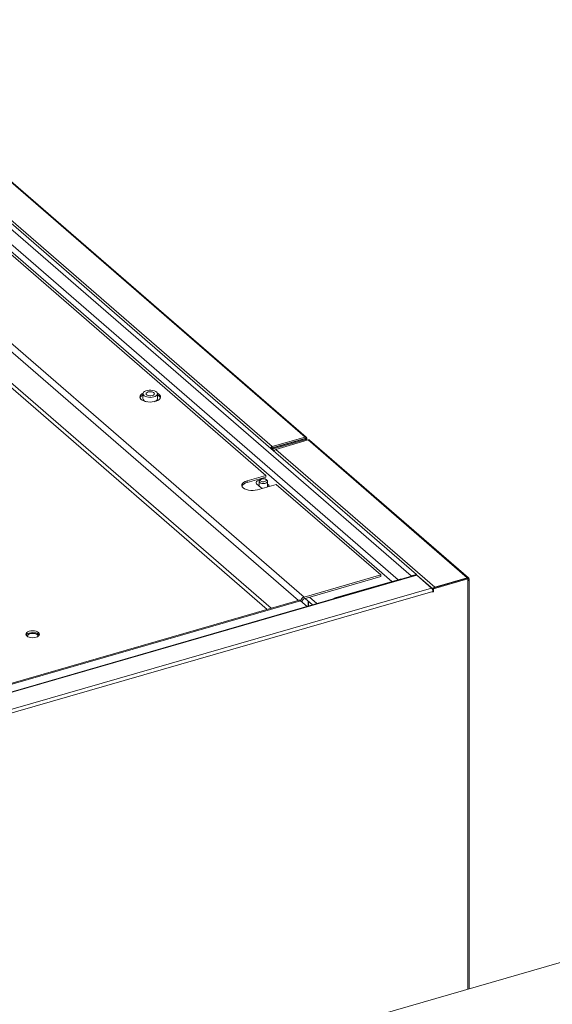
# Model space of a CAD drawing. Extents: x 19.1 to 29.8, y 0.6 to 8.7.
# Drawn here: x 24.3 to 24.6, y 7 to 7.5 of the extents above; entities that cross this region are included whole.
import ezdxf

# ---------------------------------------------------------------- set-up
doc = ezdxf.new("R2010")
doc.units = 0
doc.header["$MEASUREMENT"] = 0
doc.layers.get('0').update_dxf_attribs({"linetype": 'CONTINUOUS'})
doc.layers.add('D7', color=7, linetype='CONTINUOUS')

# ---------------------------------------------------------------- blocks, each defined once
blk = doc.blocks.new('A$C60CC3D77')
at = {"color": 7, "linetype": 'Continuous', "lineweight": 15}
for p, q in [((4.667928786404623, 3.89485037569883), (4.349760333702875, 4.17039233842133)), ((4.613697134966984, 3.965881828908634), (4.377913788787239, 4.170076196489592)), ((4.614257252028345, 3.965775225113097), (4.378438445411355, 4.170000302333541)), ((4.59610253518467, 3.960094855721071), (4.360336095297527, 4.164274582023157)), ((4.596828491818428, 3.961012271077294), (4.361045145638677, 4.165206638658249)), ((4.661331624935791, 3.892939112711939), (4.350247490352857, 4.162345875975067)), ((4.658052746369052, 3.891992604908124), (4.350489397125543, 4.158350278626026)), ((4.424111038509103, 4.09308029014721), (4.59361384795578, 3.946286551153555)), ((4.6103129496544, 3.882342245787934), (4.382967393377555, 4.079229272961189)), ((4.38494124608669, 4.081772945047621), (4.613201664037732, 3.884093624423567)), ((4.596363704646102, 3.878315422699909), (4.382967393377555, 4.063122049332364)), ((4.381869178270364, 4.061706824012102), (4.594314402397572, 3.877723863005247)), ((4.530721427810136, 3.987994222538672), (4.530721427810136, 3.985504928090032)), ((4.538161057039957, 3.985504915915904), (4.538161057039957, 3.987994210364542)), ((4.596828491818428, 3.961012271077294), (4.613697134966984, 3.965881828908634)), ((4.596828491818428, 3.96030936942579), (4.613697134966984, 3.965178927257131)), ((4.613756928810325, 3.96502364701842), (4.59688828566177, 3.960154089187077)), ((4.614162709590637, 3.964672230554305), (4.597294066442082, 3.959802672722963)), ((4.615253594482333, 3.96438171275673), (4.598648539453094, 3.959588246261209)), ((4.613697134966984, 3.965881828908634), (4.613697134966984, 3.965178927257131)), ((4.613697134966984, 3.965178927257131), (4.613763095742677, 3.965123999341824)), ((4.613763095742677, 3.965123999341824), (4.613699750771929, 3.965178857695687)), ((4.613763095742677, 3.965123999341824), (4.613756928810325, 3.96502364701842)), ((4.614162709590637, 3.964672230554305), (4.613756928810325, 3.96502364701842)), ((4.613763095742677, 3.965123999341824), (4.61446594585172, 3.965326894691652)), ((4.613763095742677, 3.965038645034904), (4.613763095742677, 3.965123999341824)), ((4.614162709590637, 3.964066778506032), (4.614162709590637, 3.964672230554305)), ((4.614576955043589, 3.96418636086792), (4.614576955043589, 3.965075365146744)), ((4.615253594482333, 3.96438171275673), (4.696568202244791, 3.893961196735685)), ((4.697210197894265, 3.893853213980677), (4.615895590131821, 3.964273730001723)), ((4.59610253518467, 3.960094855721071), (4.596094083898251, 3.960087605415611)), ((4.670554256021667, 3.895608283493903), (4.596098482187827, 3.960088875092444)), ((4.59610253518467, 3.960094855721071), (4.596805402474544, 3.960297756030574)), ((4.596243694727143, 3.959963086644258), (4.596654951982515, 3.960081806387805)), ((4.596805402474544, 3.960297756030574), (4.596506512612592, 3.960038978540474)), ((4.596828491818428, 3.96030936942579), (4.596805402474544, 3.960297756030574)), ((4.596828491818428, 3.961012271077294), (4.596828491818428, 3.96030936942579)), ((4.596872774026735, 3.960147549665511), (4.59688828566177, 3.960154089187077)), ((4.597294066442082, 3.959802672722963), (4.59688828566177, 3.960154089187077)), ((4.597294066442082, 3.959053451584454), (4.597294066442082, 3.959802672722963)), ((4.598030646445345, 3.959143183793488), (4.59740048837989, 3.958961272829129)), ((4.597806941870012, 3.958610027651851), (4.597806288998903, 3.958609839184195)), ((4.598648539453094, 3.959588246261209), (4.679963147215538, 3.889167730240164)), ((4.59361384795578, 3.946286551153555), (4.583956853424198, 3.943498816957369)), ((4.59361384795578, 3.945410879189982), (4.59361384795578, 3.946286551153555)), ((4.59361384795578, 3.945410879189982), (4.583956853424198, 3.942623144993796)), ((4.583956853424198, 3.942623144993796), (4.583956853424198, 3.943498816957369)), ((4.588832578328741, 3.941951354143839), (4.590946094287965, 3.940120995631844)), ((4.589282929512407, 3.938886299762489), (4.598939924043989, 3.941674033958673)), ((4.590176495802048, 3.943159751059971), (4.590176495802048, 3.940787423624517)), ((4.595046107663322, 3.941304567544819), (4.594403532153684, 3.941861054260015)), ((4.594403554257411, 3.94036449679996), (4.594403554257411, 3.943159747266638)), ((4.595046107663322, 3.940549985990899), (4.595046107663322, 3.941304567544819)), ((4.598939924043989, 3.941674033958673), (4.652371456460145, 3.895400969523159)), ((4.67040305038249, 3.895362702297451), (4.34243213269049, 3.800685653489525)), ((4.670764134570547, 3.895239395562195), (4.342793216878533, 3.800562346754269)), ((4.652371456460145, 3.895400969523159), (4.613201664037732, 3.884093624423567)), ((4.652371456460145, 3.894525297559586), (4.613201664037732, 3.883217952459994)), ((4.629063260116638, 3.88362408397013), (4.661716969364015, 3.893050397882138)), ((4.652371456460145, 3.895400969523159), (4.652371456460145, 3.894525297559586)), ((4.661885935576294, 3.892904068849926), (4.661716969364015, 3.893050397882138)), ((4.667928786404623, 3.89485037569883), (4.670554256021667, 3.895608283493903)), ((4.667928786404623, 3.894648466718373), (4.667928786404623, 3.89485037569883)), ((4.670549857732105, 3.895489909357337), (4.678918694511601, 3.888242284106163)), ((4.670554256021667, 3.895577358020383), (4.670554256021667, 3.895608283493903)), ((4.678322104143952, 3.888694001910597), (4.670764134570547, 3.895239395562195)), ((4.696535159909772, 3.893668564159787), (4.678918704449828, 3.888583131508806)), ((4.696940960528778, 3.893317130514856), (4.679324505068841, 3.888231697863873)), ((4.679963147215538, 3.889167730240164), (4.696568202244791, 3.893961196735685)), ((4.696535159909772, 3.893668564159787), (4.696940960528778, 3.893317130514856)), ((4.696568202244791, 3.89363984670416), (4.696568202244791, 3.893961196735685)), ((4.696940957285634, 3.8932195196211), (4.697417484470947, 3.893357081170464)), ((4.696940960528778, 3.893317130514856), (4.696940960528778, 3.892467848288685)), ((4.696940960528778, 3.892467848288685), (4.696940960528771, 3.683656737826857)), ((4.697591904434248, 3.683844649146383), (4.697591904434248, 3.893031607196406)), ((4.678322104143952, 3.888694001910597), (4.350351186451938, 3.79401695310267)), ((4.678973071423911, 3.887002636221261), (4.352129653544431, 3.792651068573475)), ((4.678918704449828, 3.888583131508806), (4.679324505068841, 3.888231697863873)), ((4.678918704449828, 3.888583131508806), (4.678918704449828, 3.887500877382109)), ((4.678972308618626, 3.887057784069825), (4.679324505068841, 3.886752772996811)), ((4.678973071423911, 3.887002636221261), (4.678973071423911, 3.886651322842059)), ((4.678973071423911, 3.886651322842059), (4.679324505068841, 3.886752772996811)), ((4.679324505068841, 3.886752772996811), (4.679324505068841, 3.888231697863873)), ((4.679963147215538, 3.888884590349257), (4.679963147215538, 3.889167730240164)), ((4.610637050341836, 3.882435805597499), (4.245662446296933, 3.77707671265115)), ((4.611269210533706, 3.882219859888227), (4.246294606488803, 3.776860766941876)), ((4.611269210533706, 3.882219859888227), (4.614670595414175, 3.879274174173689)), ((4.612103448930526, 3.881802727139732), (4.611839001770285, 3.881726387820155)), ((4.612103448930526, 3.88149732090789), (4.612103448930526, 3.881802727139732)), ((4.613201664037732, 3.883217952459994), (4.613201664037732, 3.884093624423567)), ((4.617426865842262, 3.880069795094981), (4.613644200976616, 3.883345678962634)), ((4.615197589830785, 3.882000357511682), (4.615197589830785, 3.879426258542317)), ((4.615428554650805, 3.879492909435063), (4.615428554650805, 3.881800362099398)), ((4.619700599146846, 3.880726188270469), (4.6159179342812, 3.884002072138124)), ((4.629063260116638, 3.88362408397013), (4.629232226328909, 3.883477754937918)), ((5.287378972029757, 3.854101510266798), (3.087585958299286, 3.219075965947422))]:
    blk.add_line(p, q, dxfattribs=at)
at = {"color": 7, "linetype": 'Continuous', "lineweight": 15, "flags": 128}
for points in [[(4.530765064467602, 3.988278253383122), (4.530122134753206, 3.987902429537492), (4.52956882106362, 3.987402613055977), (4.529243322461639, 3.986855007368318), (4.529160873991785, 3.986285223037108), (4.529325335558646, 3.985719893563413), (4.529729001043215, 3.985185451987759), (4.530353012830247, 3.984706898996125), (4.531168199306748, 3.984306601496172), (4.532136422469208, 3.984003284264707), (4.533212392070922, 3.983811133365879), (4.534345844457818, 3.983739119384699), (4.53548375557515, 3.983790628325693), (4.536572929294294, 3.983963223764871), (4.537562407000422, 3.984248861374867), (4.538405937929809, 3.984634189710235), (4.539064109591322, 3.985101165207167), (4.539506103910512, 3.985627971478273), (4.53971127359187, 3.986189955432078), (4.539670024317395, 3.986760866975423), (4.539384281947584, 3.987314001824132), (4.538867409745478, 3.987823483349866), (4.53814356252505, 3.988265496419828), (4.538117412207903, 3.988278243747239)], [(4.536301140436912, 3.986383497524887), (4.537043857036288, 3.986665364686973), (4.537623034211961, 3.98703073375199), (4.538002285689089, 3.987456639086712), (4.538157766645313, 3.987916336257509), (4.538079758898569, 3.988380905022559), (4.537773113805514, 3.988821186898505), (4.537257116327922, 3.989209509817185), (4.536564187161758, 3.989521466791842), (4.53573786592996, 3.989737464136525), (4.534830071547141, 3.989843923576462), (4.533897831403294, 3.989834170665397), (4.532999754450508, 3.989708791118881), (4.532192255975232, 3.989475686387845), (4.531526053754035, 3.989149497433267), (4.531043041144635, 3.988750702065303), (4.53077353711214, 3.988304385846867), (4.530734494871538, 3.987838579585315), (4.530928355618336, 3.987382553967528), (4.531342951904428, 3.986964959046242), (4.531952219936692, 3.986612036888005), (4.532717872767996, 3.986345974160296), (4.533591832102033, 3.986183450803845), (4.534519147519539, 3.986134718843289), (4.535441573891511, 3.986202825384495), (4.536301140436912, 3.986383497524887)], [(4.535498010324019, 3.987079028605201), (4.536060286067432, 3.98731494625809), (4.536427303058808, 3.987632791700493), (4.53655476306232, 3.987994212075103), (4.536427310352259, 3.988355648114794), (4.536060294392762, 3.988673493259318), (4.535497995163361, 3.988909399921511), (4.534808266709888, 3.98903491830831), (4.534074233759, 3.989034918010432), (4.533384474526088, 3.988909404298013), (4.532822198782668, 3.988673486645125), (4.532455181791285, 3.988355641202721), (4.53232772178778, 3.987994220828112), (4.532455174497841, 3.987632784788421), (4.532822190457338, 3.987314939643895), (4.533384489686739, 3.987079032981704), (4.534074218140212, 3.986953514594905), (4.534808251091093, 3.986953514892782), (4.535498010324019, 3.987079028605201)], [(4.536428165057671, 3.983932590007607), (4.537043857036288, 3.984176070238332), (4.537623034211961, 3.984541439303351), (4.538002285689089, 3.984967344638072), (4.538157766645313, 3.985427041808869), (4.538161057039957, 3.985504915915904)], [(4.583956853424198, 3.943498816957369), (4.582997228546887, 3.943144712510531), (4.582219278793652, 3.942692709537756), (4.581661966901088, 3.942165486583599), (4.581353281880851, 3.94158947249406), (4.581308705183481, 3.940993556049161), (4.581530426459878, 3.940407622553842), (4.58200736435407, 3.939861047928286), (4.58271559042857, 3.939381240449308), (4.58361959637412, 3.938992265572686), (4.58467404228243, 3.938713609626404), (4.585826070461515, 3.938559267116283), (4.58701790335131, 3.938536978767603), (4.588189770341941, 3.938647839405801), (4.589282929512407, 3.938886299762489)], [(4.590318558847017, 3.943692636511894), (4.590072977158719, 3.943655348866196), (4.589361004034984, 3.943449819928874), (4.588832579828342, 3.943134929717793), (4.588551403735416, 3.942748675648096), (4.588551402815568, 3.942337618570065), (4.588832578328741, 3.941951354143839)], [(4.590176503497077, 3.941047337270007), (4.590072977158719, 3.941029844887513), (4.589929790750851, 3.941001109798943)], [(4.594403511847261, 3.943153733191243), (4.594371437333542, 3.942976239500723), (4.594120383379121, 3.942631370314313), (4.593648579974086, 3.942350212109202), (4.593012906865866, 3.942166709089125), (4.592290024867133, 3.942102991324507), (4.591567149756273, 3.942166711406912), (4.590931485971637, 3.942350216271869), (4.590459657927326, 3.942631367693661), (4.590208623241026, 3.942976233760032), (4.590176512219557, 3.943160947002724)], [(4.59353466366364, 3.944104842580238), (4.593164944401927, 3.944315638258512), (4.592661992417838, 3.944439660500752), (4.592102418161311, 3.944457997044037), (4.591571419029307, 3.944367867487395), (4.591149810491942, 3.944183002896866), (4.590901800369103, 3.94393153682417), (4.590865137201888, 3.943651741105496), (4.591045369214996, 3.943386245170231), (4.591415125496226, 3.943175437270813), (4.591918057641614, 3.943051432209391), (4.592477614717325, 3.943033090706432), (4.593008613849328, 3.943123220263073), (4.593430222386701, 3.943308084853603), (4.593678249690356, 3.943559555885974), (4.593714932696273, 3.943839334423828), (4.59353466366364, 3.944104842580238)], [(4.595358815578741, 3.940640234082711), (4.595327300357312, 3.940918308078267), (4.595046107663322, 3.941304567544819)], [(4.590946094287965, 3.940120995631844), (4.591474536142762, 3.939806110850068), (4.591926815473101, 3.939656854380658)], [(4.661716969364015, 3.893050397882138), (4.662288300306514, 3.893158973833776), (4.662768005943278, 3.893158631908564)], [(4.697417484470947, 3.893357081170464), (4.697522806980658, 3.893240852600121), (4.697580780844277, 3.893116568053749), (4.697589124127347, 3.892989020840048), (4.69754754948552, 3.892863121901129), (4.697457647981111, 3.892743683011178), (4.697322882533797, 3.892635323254781), (4.697148408329582, 3.892542188105907), (4.696940960528778, 3.892467848288685)], [(4.628012223537375, 3.883125501744592), (4.628491929174146, 3.883402801848327), (4.629063260116638, 3.88362408397013)], [(4.475239025518299, 3.866749487735937), (4.474335340452811, 3.866808981325946), (4.473431664228499, 3.866749494572286), (4.472589560201371, 3.866575100445642), (4.471866448699913, 3.866297655768898), (4.471311576508036, 3.865936095862208), (4.470962779895913, 3.865515041955334), (4.470843809896721, 3.865063204382263), (4.470962769189484, 3.864611373620603), (4.471311586358297, 3.864190321363822), (4.471866441836582, 3.86382877015151), (4.472589575864518, 3.863551326705084), (4.473431666497447, 3.863376923439347), (4.474335331724234, 3.863317447030155), (4.475239007948538, 3.863376933783817), (4.476081111975681, 3.863551327910461), (4.476804223477131, 3.863828772587205), (4.477359095669001, 3.864190332493894), (4.477707912119826, 3.864611369219949), (4.477826882119032, 3.865063206793019), (4.477707902987561, 3.8655150547355), (4.477359105657442, 3.865936089811463), (4.476804230340456, 3.866297658204592), (4.476081116151228, 3.866575084470201), (4.475239025518299, 3.866749487735937)], [(4.475239025518299, 3.865873815772362), (4.474335340452811, 3.865933309362372), (4.473431664228499, 3.865873822608712), (4.472589560201371, 3.865699428482067), (4.471866448699913, 3.865421983805323), (4.471311576508036, 3.865060423898633), (4.470962779895913, 3.86463936999176), (4.470955377280418, 3.864625366822008)], [(4.471771212316582, 3.863878272732196), (4.471699501696079, 3.864236855411091), (4.471845678642204, 3.86462312758831), (4.472213064543624, 3.864970699257173), (4.472769039195512, 3.8652486662985), (4.473464177403741, 3.865432360765524), (4.47423670621815, 3.865505462255578), (4.475018029990046, 3.865461432502519)], [(4.475018029990046, 3.865461432502519), (4.475738675911714, 3.865304223764786), (4.476334631586688, 3.865047794640775), (4.476752935212261, 3.864714929069025), (4.476956435531761, 3.864335197152133), (4.476927023097915, 3.863942360147359), (4.476899456754801, 3.86387827842205)]]:
    blk.add_lwpolyline(points, dxfattribs=at)
at = {"color": 7, "linetype": 'Continuous', "lineweight": 15}
for centre, radius, start, end in [((4.531656665978957, 3.984919953735211), 0.002632932771252841, 110.8056775309847, 157.1413398241475), ((4.537136628913011, 3.984827519148219), 0.002751486490870027, 23.91114955204817, 68.14169822937649), ((4.532751396585994, 3.986001088197588), 0.00208972440366406, 193.7348172465747, 261.8268708330512), ((4.599016422649889, 3.958420585727769), 0.001224242283145595, 107.4875577828881, 171.0949662733232), ((4.584557466766398, 3.939060287815293), 0.003613127130513235, 99.56874689009878, 152.0329782083355), ((4.670469598366537, 3.894967235285671), 0.0004010271706338442, 42.73885913470274, 99.55206776724168), ((4.696795185569528, 3.893381266214529), 0.0006227686882607586, 357.7743751106833, 111.3752479443565), ((4.676504555003163, 3.88702351563699), 0.002468604721194556, 359.5153875168896, 42.5857200174822), ((4.680332477078984, 3.888002880211832), 0.001221998419203174, 107.5918512058903, 145.1108867898342), ((4.610753529983086, 3.881743521703953), 0.0007020145982013614, 42.72890290770592, 99.55079743969975), ((4.614078061399198, 3.881353039511289), 0.002877303945817222, 107.733485497772, 163.3965764919332), ((4.613663872941068, 3.88172555804443), 0.001562331002680704, 107.2082559449683, 177.1688052677142), ((4.475217029387203, 3.862750169348059), 0.003123723869654337, 36.89193133342711, 89.5965405568612)]:
    blk.add_arc(centre, radius, start, end, dxfattribs=at)
for centre, major_axis, ratio, start_param, end_param in [((4.613748456979131, 3.965119831184197), (0.0004418912782446329, 0.000704877933206994), 0.8052542523907303, 5.445304689109411, 7.016101015903885), ((4.613748456979131, 3.96511983118419), (0.0008275190616123829, -6.830313921334289e-05), 0.5903104639926552, 5.284673276389519, 6.855469603193695), ((4.596820042571871, 3.960302046227273), (0.0005545462187452836, 0.0006156381887039824), 0.7396683499417877, 0.8715066719242492, 2.442302998725415), ((4.596879822010962, 3.960146734688504), (0.000828487776970247, 9.569182368095081e-06), 0.4846444104469532, 4.123123802019266, 5.230390084614593)]:
    blk.add_ellipse(centre, major_axis=major_axis, ratio=ratio, start_param=start_param, end_param=end_param, dxfattribs=at)
for points, knots in [([(4.676967290161173, 4.37083601978115), (4.381144537489646, 4.285412254843617), (3.755677533625189, 4.104764874439155), (2.80035345530564, 3.829001522097297), (2.127113022520675, 3.634684866832814), (1.769703740281066, 3.53150124729463), (1.7277911803424, 3.519400925129986), (1.685194126808511, 3.507102732876188), (1.641872299108101, 3.494594991067418), (1.597826171213811, 3.481877752368167), (1.556874227973736, 3.470053514453799), (1.519360307123293, 3.459221443557455), (1.485745118602836, 3.449515191952104), (1.45262525631064, 3.439950757275149), (1.427169610013507, 3.432604777018636), (1.409198780324253, 3.427420608195451), (1.3985966728481, 3.424361459487272), (1.38815423188791, 3.421343711904742), (1.377881514487719, 3.418380043519509), (1.367718445358804, 3.4154112470919), (1.357006823402443, 3.412913370132024), (1.345779481764069, 3.410830124304752), (1.334067246563208, 3.409213032416208), (1.321974506596106, 3.408079628889485), (1.30962802702075, 3.407470411788061), (1.29719678557116, 3.407397238335658), (1.284859158171422, 3.407867528641015), (1.272775253704609, 3.408859240138032), (1.261078355884791, 3.410342362408288), (1.249890005262145, 3.412275970330056), (1.239306015681052, 3.414600689001055), (1.229412361055338, 3.417265993986849), (1.220260549262335, 3.42020587697499), (1.211878152376713, 3.423362985272579), (1.204282189509001, 3.426694302883147), (1.197343801227589, 3.430210876985031), (1.190978558809761, 3.433950730672509), (1.185004584198467, 3.438013811501023), (1.179481375123643, 3.442507502407716), (1.174005902398349, 3.4474088495042), (1.167997326903262, 3.452605956568316), (1.161618673197069, 3.458146741206843), (1.154861578654433, 3.463997895891762), (1.14803240873367, 3.469925387205924), (1.141153863419269, 3.475899191823107), (1.134240914175152, 3.481903216625966), (1.127046250350908, 3.48814544973067), (1.119657590038173, 3.494545482785982), (1.112320837084596, 3.500897415167694), (1.105288054594645, 3.506988500685544), (1.098925764718871, 3.512504827536489), (1.093207224298883, 3.51747071654172), (1.088103619815538, 3.521910363263293), (1.083370713868629, 3.526028158059136), (1.07901082796818, 3.529817689146032), (1.075023439170813, 3.533276010125331), (1.071411293419256, 3.536402696539557), (1.068213507864609, 3.539155709969279), (1.065666494582352, 3.541358983122439), (1.063764557166472, 3.543129319687695), (1.062311321224382, 3.544532282001677), (1.060825457503324, 3.546018329447737), (1.059065047332407, 3.547849412311024), (1.056957938475694, 3.550145649391395), (1.054499584599885, 3.552970672525744), (1.05168707579741, 3.556401213939182), (1.04861340848991, 3.560402035654651), (1.045268501690245, 3.565057646376317), (1.041667703481593, 3.570432586621529), (1.03774508833213, 3.576752126292568), (1.033539622922511, 3.584100779484309), (1.02938125335697, 3.59202732781247), (1.025338482549817, 3.600429618964627), (1.021465400629854, 3.609179596903402), (1.01759775602504, 3.618739879876268), (1.013815028682124, 3.629078064667), (1.010195561428834, 3.640121468769303), (1.006831434195906, 3.651771356908004), (1.003810543036337, 3.663896139631733), (1.001214503261828, 3.676348542927856), (0.9993074065988381, 3.687892458096616), (0.9979823370148075, 3.698400579714839), (0.9971351841182461, 3.707815176696506), (0.9966232471961476, 3.717123219560367), (0.9965272848452464, 3.728160310903576), (0.9965763343095588, 3.741325122009634), (0.996548504118838, 3.757005704625236), (0.9965466239430896, 3.773334279105768), (0.996547185165678, 3.79029674941291), (0.9965509529155945, 3.801807806235356), (0.9965528710786451, 3.807668090037865)], [0.4095491951059294, 0.4095491951059294, 0.4095491951059294, 0.4095491951059294, 0.5415009845962029, 0.6885607830096747, 0.8356059434747546, 0.8417412436033018, 0.8479668121620071, 0.8543007030608246, 0.8607428707202905, 0.8672932733052008, 0.8739518736528543, 0.8790147707724828, 0.884032891608012, 0.8889504412482067, 0.8937905293314231, 0.8953858122030138, 0.8969636690822176, 0.8985181135716799, 0.9000435315829126, 0.9015443125435981, 0.9030607818364934, 0.9046007092195264, 0.9061637169302307, 0.907747012545298, 0.9093462673518187, 0.9109490896818899, 0.9125424749888178, 0.9141200922484791, 0.9156758237807531, 0.9172033397815261, 0.9186966338976029, 0.9201500294056062, 0.9215588939054893, 0.9229194953470456, 0.9242315999003898, 0.925497421412905, 0.9267795087499978, 0.9280823177842504, 0.9294550051205119, 0.930918139775009, 0.9324873254755418, 0.9341576911727882, 0.9359210336749609, 0.9377689111592039, 0.9395001062546394, 0.9413010079445072, 0.9431738638194345, 0.9451202750447584, 0.9470649836423393, 0.9488925516870097, 0.9506008979863759, 0.9520220371333908, 0.9533477179767249, 0.9545769756440736, 0.955709240544616, 0.9567444505056409, 0.9576829268455298, 0.9585245926091732, 0.9592313883831862, 0.9596798078468194, 0.960035785398595, 0.9604196079472903, 0.9608941798275114, 0.9614610288927808, 0.9621220584642244, 0.9628797050657181, 0.9637394256456365, 0.9646285549460275, 0.9656259819702314, 0.9667346211946056, 0.9679566049938866, 0.9692935237340664, 0.9704961942042288, 0.9717787279740701, 0.9731389312588602, 0.9745726925468462, 0.9760743884957552, 0.9776366293901504, 0.9792506173142714, 0.9809077009101348, 0.982601554531227, 0.9838936163440729, 0.985201748840326, 0.9865251525824105, 0.9878632418292554, 0.9900874239633223, 0.9924212559901706, 0.9948536188487692, 0.9973799752214519, 1, 1, 1, 1]), ([(0.9716508823724155, 3.807606474461386), (0.9716528593342986, 3.800772978476754), (0.9716567142072172, 3.787448362272785), (0.9716608424677062, 3.767980034953903), (0.9716402274781686, 3.749534039247328), (0.9716605802297948, 3.734735226255452), (0.971616636144784, 3.723374648461521), (0.9718033010579639, 3.714888875074585), (0.9723079350526618, 3.706236343592231), (0.9731726249285764, 3.696516731027366), (0.9745006963685263, 3.68578822810311), (0.9763672130425114, 3.674178791876008), (0.9785912248531368, 3.662851282553655), (0.9811056533764315, 3.651946536753155), (0.9838381674832917, 3.641573781638018), (0.986721992167304, 3.631813222033442), (0.9896884635910261, 3.622717913897562), (0.9926744320368961, 3.614320090672072), (0.9957987914780873, 3.606187074767039), (0.9990103630006395, 3.598435108699936), (1.002246499891953, 3.591167101610093), (1.005241186621127, 3.584851978133878), (1.008066468922109, 3.579214996684797), (1.011657993155751, 3.572405933152554), (1.016261613118004, 3.56428896984443), (1.022016375848228, 3.555080800736931), (1.027226100392419, 3.547556725611607), (1.031749210485643, 3.541557744857482), (1.03540841652913, 3.537019192088636), (1.038881997733739, 3.532997004013147), (1.042024448397424, 3.529589389783046), (1.044769799458681, 3.526789037324207), (1.047171587860088, 3.524472791152995), (1.049422153825482, 3.522411290346769), (1.051726377817182, 3.520414155825925), (1.054565130244477, 3.517940890818915), (1.058004286712638, 3.514960477355883), (1.062096283722674, 3.511421451678562), (1.067644903453818, 3.506633300603589), (1.074632642407934, 3.500611499969665), (1.083038060544773, 3.493352072037005), (1.091765798183065, 3.485795523585457), (1.100827558816682, 3.477941804310893), (1.11023189828893, 3.46979188061464), (1.119983589790678, 3.461356937218465), (1.130014590511408, 3.452691102362442), (1.138985416158135, 3.44493390028731), (1.146718529476921, 3.438235066006426), (1.153121977245945, 3.432680507755776), (1.159422822957907, 3.427271602528162), (1.165521221214547, 3.421917061261404), (1.172088859378825, 3.416741723012596), (1.179493482579943, 3.411862130284536), (1.187553402987902, 3.407281073785702), (1.196161584080244, 3.403066542741435), (1.20516981905714, 3.399257936369199), (1.214452239512937, 3.395887334698619), (1.223873051754701, 3.392958289711702), (1.233437027474032, 3.390426536026961), (1.243299325805133, 3.388235430952324), (1.253646487373722, 3.386351765487746), (1.264558648160246, 3.384796198751255), (1.275974599778209, 3.383615556611426), (1.287811913363633, 3.382844588507506), (1.299974524059522, 3.382526292073852), (1.312347769274687, 3.382689098305292), (1.324806665363241, 3.383351039298116), (1.337753022516949, 3.384579885257253), (1.35099993538654, 3.386446860946554), (1.364317576618419, 3.388994949929177), (1.377008653590025, 3.392136840247019), (1.389154093677774, 3.395737705303329), (1.405546119636398, 3.400430592547409), (1.426081852217919, 3.406378183448759), (1.457207287806895, 3.415359916818408), (1.49465049382033, 3.426166429429582), (1.540957737997957, 3.439530129062804), (1.589470980001778, 3.453531907643118), (1.640126600074524, 3.46815238444535), (1.703195408533375, 3.486356074342218), (1.77861375558313, 3.508125027515144), (1.866310294139929, 3.533439066862352), (2.0792786368675, 3.594915808847238), (2.53937301870539, 3.727742299841633), (3.454635625644215, 3.992009111027013), (4.215335971282329, 4.211503291350517), (4.699579166869412, 4.35125356012456)], [0, 0, 0, 0, 0.00304521998484238, 0.005937866597994648, 0.008679152682033547, 0.01128010710210848, 0.01253244931317728, 0.01376554600779947, 0.01499620144192136, 0.01621873577209635, 0.0178252299103136, 0.01939184389482545, 0.02090707263317226, 0.02236120163174762, 0.02374700154567804, 0.0250602953654008, 0.02629752893235089, 0.02745595697185716, 0.02853364280528703, 0.02971831429709405, 0.03078339291419046, 0.03172808834777043, 0.03256129308625071, 0.0333808374299629, 0.03494169714206079, 0.03653690145556034, 0.0381573714853771, 0.03912038339894644, 0.04008587140758522, 0.04098554727051976, 0.0417737987628811, 0.04246652850375161, 0.04305287759149141, 0.04357450227819215, 0.04415039599501629, 0.04479186540818828, 0.04573033382658843, 0.0467795467673927, 0.04793783478046406, 0.05002186446800598, 0.05218275889072761, 0.05442354181821368, 0.0567457773018698, 0.05915136749318266, 0.06164217928322399, 0.06421510707121694, 0.06682330276625464, 0.06850211515437782, 0.07013410173782361, 0.0717278010362614, 0.07328968292992347, 0.07484574525796878, 0.07641272243447075, 0.07797469398302705, 0.07951709874528375, 0.0810275879785396, 0.08249662621748306, 0.0839173352766101, 0.08528602185538765, 0.08665320039496133, 0.08806773800435093, 0.08952719332024522, 0.09102839812922832, 0.09256720484500279, 0.09413824186631477, 0.0957357481582228, 0.09735355620617636, 0.09898466560655066, 0.1008340961481883, 0.1026773713784534, 0.1044998501609315, 0.1063105065755299, 0.1081417577928523, 0.1118082700656797, 0.1154848680774975, 0.1220363552389965, 0.1285258671856609, 0.1361632717279758, 0.1437047087598473, 0.151156190547133, 0.1643466267932525, 0.1774066272946318, 0.1903457232773721, 0.2595187267847635, 0.3830237871696446, 0.5994022728870527, 0.5994022728870527, 0.5994022728870527, 0.5994022728870527]), ([(4.615253594482333, 3.96438171275673), (4.615365305792118, 3.964397141081077), (4.615588710228465, 3.964427995218507), (4.61581937878983, 3.964359636124813), (4.615891923488107, 3.964266708070287), (4.615903068688269, 3.964252431330653)], [0, 0, 0, 0, 0.4584365207069519, 0.9167984218725984, 1, 1, 1, 1]), ([(4.596872591587015, 3.960147451184184), (4.596861618663539, 3.960138166142997), (4.59683935896733, 3.960119330488444), (4.59678721717421, 3.960098570487503), (4.596724219866218, 3.960084344028951), (4.596678534821208, 3.960082670349264), (4.596654951982515, 3.960081806387805)], [0, 0, 0, 0, 0.2345916137591842, 0.4758930530283604, 0.7294534876787311, 0.9999999999999999, 0.9999999999999999, 0.9999999999999999, 0.9999999999999999]), ([(4.593977430540363, 3.94403033704787), (4.593889321400169, 3.944097226467521), (4.593656878943193, 3.94427368876207), (4.593173688915854, 3.944459606693215), (4.592537842116286, 3.944567408553089), (4.591862459829642, 3.944550083105014), (4.59121959986917, 3.944406390023174), (4.590701756034392, 3.944147672072589), (4.590352500052475, 3.943787253476671), (4.590176240850475, 3.943437152275784), (4.590194181538095, 3.943223785525074), (4.590199524955082, 3.943160236816878)], [0, 0, 0, 0, 0.07725869478847582, 0.2038176833838404, 0.3355073628095344, 0.4664895232494615, 0.5997418942514141, 0.740088268364429, 0.8519643532647821, 0.9559093716085653, 1, 1, 1, 1]), ([(4.594396635716961, 3.943148334967439), (4.594399010722242, 3.943159787003513), (4.594432658286777, 3.943322032168487), (4.594306694497689, 3.943671589105451), (4.594091120344451, 3.943906466875076), (4.593977430540363, 3.94403033704787)], [0, 0, 0, 0, 0.03464949961667758, 0.4908920776933962, 1, 1, 1, 1])]:
    blk.add_open_spline(points, degree=3, knots=knots, dxfattribs=at)

msp = doc.modelspace()

# ---------------------------------------------------------------- block references
at = {"layer": 'D7', "color": 7, "linetype": 'Continuous'}
msp.add_blockref('A$C60CC3D77', (19.85481654268606, 3.327034648387453), dxfattribs=at)

doc.saveas('drawing.dxf')
